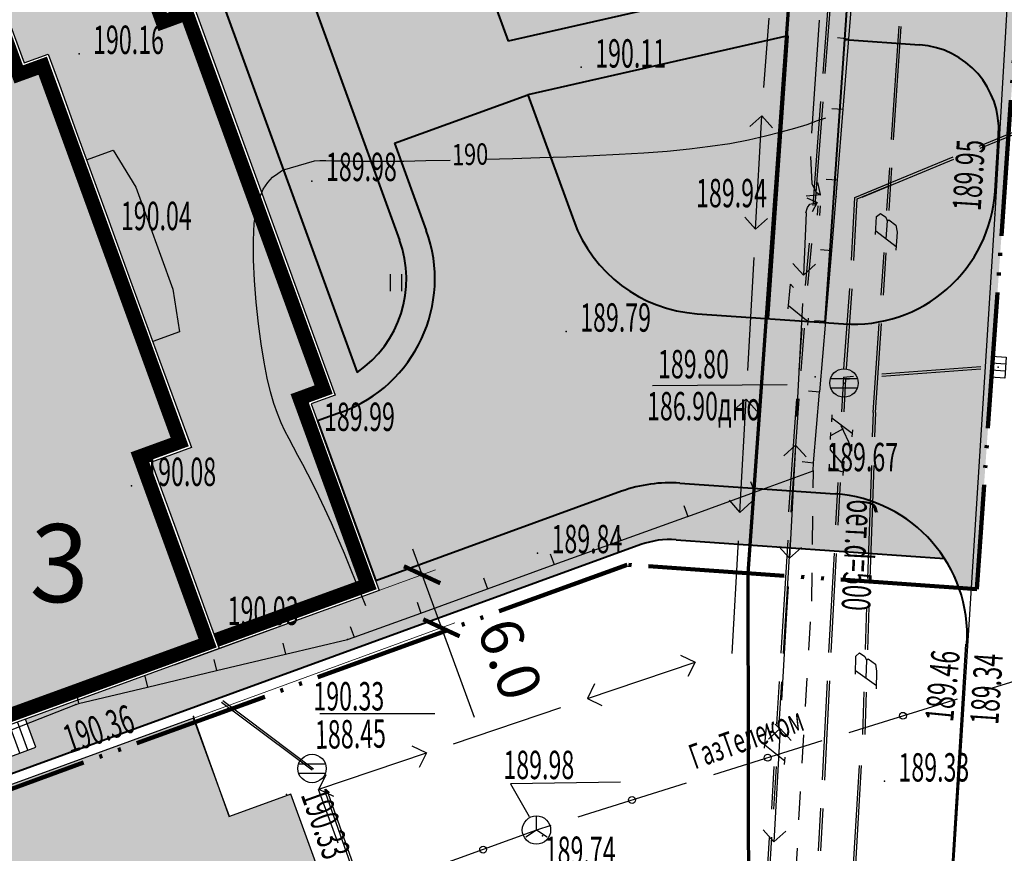
# Model space of a CAD drawing. Units: millimetres. Extents: x 1322350 to 1325140, y 493833 to 496082.
# Drawn here: x 1324041 to 1324075, y 495805 to 495834 of the extents above; entities that cross this region are included whole.
import ezdxf

# ---------------------------------------------------------------- set-up
doc = ezdxf.new("R2010")
doc.units = ezdxf.units.MM
for name, pattern in [('ACAD_ISO04W100', [30, 24, -3, 0, -3]), ('ACAD_ISO05W100', [33, 24, -3, 0, -3, 0, -3]), ('STRIHSMALL', [1, 0.5, -0.5])]:
    doc.linetypes.add(name, pattern=pattern)
doc.layers.get('Defpoints').update_dxf_attribs({"color": 6})
for name, color, linetype, lineweight in [('Газон', 64, 'Continuous', 30), ('Граница', 5, 'ACAD_ISO05W100', 70), ('Дороги', 146, 'Continuous', 40), ('Здания', 250, 'Continuous', 25), ('Здания штрих', 11, 'Continuous', 25), ('Номер по экспликации', 24, 'Continuous', 50), ('размеры', 250, 'Continuous', 30), ('Штрих трот', 13, 'Continuous', 25)]:
    doc.layers.add(name, color=color, linetype=linetype, lineweight=lineweight)
doc.layers.add('Покрытия дорог', color=7, linetype='Continuous', lineweight=25, true_color=0xa6c3d8)
doc.layers.add('Штрих сущ @ 1', color=7, linetype='Continuous', lineweight=20, true_color=0xd7c2ad)
doc.layers.add('Топосъемка', color=251, linetype='Continuous')
doc.styles.add('MAIN', font='times.ttf')
doc.styles.add('SHRFT', font='arial.ttf', dxfattribs={"width": 0.75})
doc.styles.get("Standard").update_dxf_attribs({"font": 'simplex.shx', "width": 0.8})
doc.styles.add('отм', font='simplex.shx', dxfattribs={"width": 0.6})
doc.dimstyles.new('ISO-25', dxfattribs={"dimtxt": 2.5, "dimasz": 2.5, "dimexe": 1.25, "dimexo": 0.625, "dimtad": 1, "dimtxsty": 'Standard', "dimcen": 2.5, "dimadec": 0, "dimazin": 0, "dimtfac": 1, "dimtmove": 0, "dimatfit": 3, "dimfxl": 1, "dimarcsym": 0})

# ---------------------------------------------------------------- blocks, each defined once
blk = doc.blocks.new('10')
at = {"layer": 'Топосъемка'}
for p, q in [((4966.404, 3812.53), (4967.066, 3815.962)), ((4966.483, 3812.512), (4967.145, 3815.945)), ((4965.946, 3810.072), (4966.218, 3811.543)), ((4966.015, 3810.056), (4966.297, 3811.525)), ((4965.716, 3809.351), (4965.813, 3809.834)), ((4965.791, 3809.716), (4966.253, 3809.5)), ((4966.231, 3809.382), (4966.274, 3809.619)), ((4966.144, 3808.888), (4965.737, 3809.47)), ((4965.36, 3808.783), (4965.404, 3809.03)), ((4965.381, 3808.901), (4965.635, 3808.093)), ((4966.111, 3808.761), (4966.144, 3808.888)), ((4965.262, 3808.29), (4965.306, 3808.537)), ((4966.021, 3808.659), (4966.111, 3808.761)), ((4966.067, 3808.514), (4966.024, 3808.277)), ((4965.284, 3808.408), (4965.927, 3807.784)), ((4965.575, 3808.199), (4966.046, 3808.395)), ((4965.904, 3807.655), (4965.948, 3807.902)), ((4965.195, 3806.136), (4965.479, 3807.616)), ((4965.275, 3806.129), (4965.557, 3807.598)), ((4964.358, 3801.716), (4965.011, 3805.159)), ((4964.437, 3801.699), (4965.09, 3805.142))]:
    blk.add_line(p, q, dxfattribs=at)
blk = doc.blocks.new('BL_2011')
at = {"color": 0}
for p, q in [((0, 0), (0, 0.6)), ((0.4, 0), (0.4, 0.6))]:
    blk.add_line(p, q, dxfattribs=at)
blk = doc.blocks.new('BL_57')
at = {"color": 0}
for p, q in [((0, 0), (0, 0.5)), ((0, 0), (-0.375, -0.25)), ((0.375, -0.25), (0, 0))]:
    blk.add_line(p, q, dxfattribs=at)
blk.add_circle((0, 0), 0.5, dxfattribs=at)
blk = doc.blocks.new('BL_51')
at = {"color": 0}
for p, q in [((-0.47, 0.165), (0.47, 0.165)), ((-0.47, -0.165), (0.47, -0.165))]:
    blk.add_line(p, q, dxfattribs=at)
blk.add_circle((0, 0), 0.5, dxfattribs=at)
blk = doc.blocks.new('BL_4175')
at = {"color": 0}
for p, q in [((-0.375, -0.25), (-0.375, 0.25)), ((-0.375, 0.25), (0.375, 0.25)), ((-0.125, -0.25), (-0.125, 0.25)), ((0.125, -0.25), (0.125, 0.25)), ((0.375, 0.25), (0.375, -0.25)), ((0.375, -0.25), (-0.375, -0.25))]:
    blk.add_line(p, q, dxfattribs=at)
blk = doc.blocks.new('DomBlok6')
at = {"layer": 'Здания'}
for p, q in [((18460, 13895), (17400, 13895)), ((18460, 11135), (18460, 13895)), ((18460, 13595), (17400, 13595)), ((18460, 13295), (17400, 13295))]:
    blk.add_line(p, q, dxfattribs=at)
for points in [[(0, 0), (0, -4200), (-14160, -4200), (-14160, 5400), (-15960, 5400), (-15960, 15560), (-15060, 15560), (-15060, 22109), (-14246, 22923), (-15476, 24154), (-12054, 27576), (-10823, 26346), (-10009, 27160), (-4360, 27160), (-4360, 28060), (10400, 28060), (10400, 27160), (17400, 27160), (17400, 21160)], [(-390, 22660), (-390, 23660), (1110, 23960), (4930, 23960), (6430, 23660), (6430, 22660)], [(-6095, 21760), (-4360, 21760), (-4360, 22660), (-3200, 22660), (-1320, 22660), (80, 22660), (1760, 22660), (4280, 22660), (5960, 22660), (7160, 22660), (9140, 22660), (10400, 22660), (10400, 21160), (10790, 21160), (12770, 21160), (14390, 21160), (16370, 21160), (17400, 21160), (17400, 7200)]]:
    blk.add_lwpolyline(points, dxfattribs=at)
at = {"layer": 'Здания', "const_width": 500}
for points in [[(-320, 0), (-320, -3880), (-13840, -3880), (-13840, 5720), (-15640, 5720), (-15640, 15240), (-14740, 15240), (-14740, 21977), (-13793, 22923), (-15024, 24154), (-12054, 27124), (-10823, 25893), (-9877, 26840), (-4040, 26840), (-4040, 27740), (10080, 27740), (10080, 26840), (17080, 26840), (17080, 21160)], [(-6095, 21440), (-4040, 21440), (-4040, 22340), (-3200, 22340), (-1320, 22340), (80, 22340), (1760, 22340), (4280, 22340), (5960, 22340), (7160, 22340), (9140, 22340), (10080, 22340), (10080, 20840), (10790, 20840), (12770, 20840), (14390, 20840), (16370, 20840), (17080, 20840), (17080, 7520)]]:
    blk.add_lwpolyline(points, dxfattribs=at)
at = {"layer": 'Здания', "linetype": 'ACAD_ISO04W100', "ltscale": 80, "flags": 128}
blk.add_lwpolyline([(6400, 6060), (6400, 7560), (5780, 7560), (5000, 7560), (1770, 7560), (390, 7560), (-360, 7560), (-360, 3530), (-360, 1550), (-360, 360), (-2760, 360), (-4140, 360), (-9400, 360), (-9400, 2150), (-9400, 4430), (-9400, 5760), (-10300, 5760), (-10300, 6240), (-10300, 7620), (-10300, 10180), (-10300, 11560), (-10300, 12720), (-10300, 14400), (-10300, 15200), (-8200, 15200), (-8200, 16010), (-8200, 17390), (-8200, 19590), (-8200, 20599), (-7399, 21400), (-6095, 21400), (-4000, 21400), (-4000, 22300), (-3200, 22300), (-1320, 22300), (80, 22300), (1760, 22300), (4280, 22300), (5960, 22300), (7160, 22300), (9140, 22300), (10040, 22300), (10040, 20800), (10790, 20800), (12770, 20800), (14390, 20800), (16370, 20800), (17040, 20800), (17040, 7560), (16370, 7560), (14390, 7560), (13640, 7560), (13640, 6060), (12770, 6060), (10790, 6060), (9250, 6060), (7570, 6060)], close=True, dxfattribs=at)
blk = doc.blocks.new('_ArchTick')
at = {"color": 0, "linetype": 'ByBlock', "lineweight": 0, "const_width": 0.15}
blk.add_lwpolyline([(-0.5, -0.5), (0.5, 0.5)], dxfattribs=at)
blk = doc.blocks.new('*D100')
at = {"layer": 'Defpoints', "color": 0, "transparency": 16777216}
for p in [(1324054.969, 495814.865), (1324046.235, 495811.679), (1324046.917, 495809.808)]:
    blk.add_point(p, dxfattribs=at)
at = {"layer": 'размеры', "color": 0, "lineweight": 20, "transparency": 16777216}
for p, q in [((1324055.822, 495812.525), (1324054.797, 495815.335)), ((1324046.235, 495811.679), (1324055.438, 495815.036)), ((1324046.917, 495809.808), (1324056.121, 495813.166))]:
    blk.add_line(p, q, dxfattribs=at)
for p, rotation in [((1324054.969, 495814.865), 110.0412182225787), ((1324055.651, 495812.994), 290.0412182225787)]:
    blk.add_blockref('_ArchTick', p, dxfattribs=dict(at, rotation=rotation))
at = {"layer": 'размеры', "lineweight": 30, "transparency": 16777216, "insert": (1324057.89, 495811.828), "char_height": 1.5, "attachment_point": 5, "rotation": 290.0412}
blk.add_mtext('6.0', dxfattribs=at)

msp = doc.modelspace()

# ---------------------------------------------------------------- hatches: boundary and pattern name
at = {"layer": 'Газон', "linetype": 'Continuous', "ltscale": 100}
h = msp.add_hatch(color=256, dxfattribs=at)
h.dxf.hatch_style = 1
h.set_gradient(color1=(141, 185, 152), color2=(195, 223, 200), tint=1, name='SPHERICAL')
h.paths.add_polyline_path([(1324054.554, 495863.581), (1324048.576, 495859.595), (1324049.225, 495857.811), (1324052.044, 495858.837), (1324054.78, 495851.32), (1324051.961, 495850.294), (1324052.645, 495848.414), (1324055.542, 495849.469, -0.300614), (1324057.872, 495854.466)])
h.paths.add_polyline_path([(1324065.577, 495864.197), (1324069.291, 495873.001), (1324069.103, 495873.284), (1324056.267, 495864.724), (1324059.751, 495855.15, -0.099423), (1324061.718, 495855.051), (1324063.318, 495858.844, -0.774597)])
h.paths.add_polyline_path([(1324070.477, 495871.223), (1324070.289, 495871.506), (1324066.959, 495863.614, -0.774597), (1324064.7, 495858.261), (1324063.1, 495854.467, -0.226097), (1324065.444, 495850.86), (1324069.036, 495850.609)])
h.paths.add_polyline_path([(1324068.896, 495848.614), (1324065.304, 495848.865, -0.202708), (1324062.883, 495845.816), (1324063.586, 495843.883), (1324064.761, 495844.311), (1324066.129, 495840.552), (1324064.954, 495840.124), (1324066.59, 495835.63), (1324068.011, 495835.953)])
h.paths.add_polyline_path([(1324061.002, 495842.942), (1324062.177, 495843.37), (1324061.473, 495845.303, -0.314513), (1324056.226, 495847.589), (1324053.329, 495846.535), (1324054.013, 495844.656), (1324056.832, 495845.682), (1324059.568, 495838.164), (1324056.749, 495837.138), (1324058.008, 495833.679), (1324065.116, 495835.294), (1324063.545, 495839.611), (1324062.37, 495839.184)])
h = msp.add_hatch(color=256, dxfattribs=at)
h.dxf.hatch_style = 1
h.set_gradient(color1=(141, 185, 152), color2=(195, 223, 200), tint=1, name='SPHERICAL')
h.paths.add_polyline_path([(1324048.442, 495842.418), (1324044.214, 495840.879), (1324045.924, 495836.181), (1324047.333, 495836.694), (1324047.504, 495836.224), (1324052.682, 495821.999, 0.341999), (1324054.176, 495826.664), (1324050.324, 495837.25)])
h = msp.add_hatch(color=256, dxfattribs=at)
h.dxf.hatch_style = 1
h.set_gradient(color1=(141, 185, 152), color2=(195, 223, 200), tint=1, name='SPHERICAL')
edge = h.paths.add_edge_path()
edge.add_line((1324067.874, 495833.87), (1324058.698, 495831.785))
edge.add_line((1324058.698, 495831.785), (1324060.314, 495827.346))
edge.add_arc((1324065.012, 495829.056), 5, 200, 266)
edge.add_line((1324064.663, 495824.068), (1324067.176, 495823.894))
edge.add_line((1324067.176, 495823.894), (1324067.874, 495833.87))
h = msp.add_hatch(color=256, dxfattribs=at)
h.dxf.hatch_style = 1
h.set_gradient(color1=(141, 185, 152), color2=(195, 223, 200), tint=1, name='SPHERICAL')
edge = h.paths.add_edge_path()
edge.add_arc((1324070.158, 495828.696), 5, 266, 356.4287)
edge.add_line((1324075.149, 495828.384), (1324075.272, 495830.366))
edge.add_arc((1324072.278, 495830.552), 3, 356.4287, 446)
edge.add_line((1324072.487, 495833.545), (1324069.867, 495833.728))
edge.add_line((1324069.867, 495833.728), (1324069.171, 495823.753))
edge.add_line((1324069.171, 495823.753), (1324069.81, 495823.708))
at = {"layer": 'Здания штрих'}
h = msp.add_hatch(color=256, dxfattribs=at)
h.dxf.hatch_style = 1
h.paths.add_polyline_path([(1324043.827, 495839.836), (1324042.614, 495840.402), (1324043.349, 495841.979), (1324039.543, 495843.754), (1324038.808, 495842.177), (1324037.594, 495842.743), (1324031.264, 495840.438), (1324030.956, 495841.284), (1324022.01, 495838.028), (1324022.626, 495836.337), (1324013.604, 495833.053), (1324018.229, 495820.349), (1324021.875, 495821.676), (1324021.04, 495823.969), (1324020.568, 495825.265), (1324018.646, 495830.546), (1324020.666, 495831.282), (1324022.809, 495832.062), (1324023.72, 495832.393), (1324023.412, 495833.239), (1324029.887, 495835.596), (1324030.291, 495835.743), (1324031.87, 495836.317), (1324032.96, 495836.714), (1324033.678, 495834.741), (1324034.101, 495834.894), (1324035.398, 495835.366), (1324037.465, 495836.119), (1324038.553, 495836.515), (1324039.85, 495835.91), (1324040.347, 495834.545), (1324040.941, 495832.914), (1324041.786, 495833.222), (1324042.183, 495832.132), (1324042.826, 495830.366), (1324043.144, 495829.492), (1324045.477, 495823.083), (1324045.726, 495822.397), (1324046.404, 495820.536), (1324046.835, 495819.352), (1324045.425, 495818.839), (1324045.558, 495818.473), (1324046.236, 495816.612), (1324046.79, 495815.09), (1324047.467, 495813.229), (1324047.71, 495812.562), (1324053.047, 495814.505), (1324050.653, 495821.083), (1324051.499, 495821.391), (1324046.669, 495834.659), (1324045.824, 495834.351)])
h = msp.add_hatch(color=256, dxfattribs=at)
h.dxf.hatch_style = 1
h.paths.add_polyline_path([(1324041.845, 495832.009), (1324041.571, 495832.761), (1324040.725, 495832.453), (1324040.009, 495834.422), (1324039.563, 495835.647), (1324038.536, 495836.126), (1324037.588, 495835.781), (1324035.521, 495835.028), (1324034.224, 495834.556), (1324033.463, 495834.279), (1324032.745, 495836.253), (1324031.993, 495835.979), (1324030.414, 495835.404), (1324029.324, 495835.008), (1324028.027, 495834.536), (1324025.622, 495833.66), (1324024.325, 495833.188), (1324023.874, 495833.024), (1324024.182, 495832.178), (1324022.932, 495831.723), (1324020.789, 495830.943), (1324019.107, 495830.331), (1324020.906, 495825.388), (1324021.378, 495824.092), (1324022.199, 495821.836), (1324023.317, 495822.243), (1324025.178, 495822.921), (1324028.965, 495824.299), (1324035.801, 495826.744), (1324038.222, 495820.091), (1324031.062, 495817.485), (1324030.939, 495817.823), (1324029.868, 495817.434), (1324030.268, 495816.334), (1324030.842, 495814.755), (1324031.369, 495813.308), (1324032.046, 495811.448), (1324032.344, 495810.63), (1324033.753, 495811.143), (1324034.01, 495810.438), (1324034.687, 495808.578), (1324034.916, 495807.948), (1324047.358, 495812.477), (1324047.129, 495813.106), (1324046.451, 495814.967), (1324045.897, 495816.489), (1324045.22, 495818.35), (1324044.964, 495819.054), (1324046.373, 495819.568), (1324046.065, 495820.413), (1324045.388, 495822.274), (1324044.978, 495823.401), (1324044.403, 495824.98), (1324043.541, 495827.348), (1324042.967, 495828.927), (1324042.488, 495830.242)])
at = {"layer": 'Покрытия дорог'}
h = msp.add_hatch(color=256, dxfattribs=at)
h.dxf.hatch_style = 1
h.paths.add_polyline_path([(1324023.52, 495816.571), (1324020.701, 495815.544, -0.414214), (1324016.856, 495817.337), (1324008.935, 495839.1, -0.345738), (1324010.858, 495844.97), (1324014.015, 495847.076, -0.414271), (1324018.176, 495846.245), (1324019.708, 495843.948), (1324050.49, 495864.477), (1324048.955, 495866.779, -0.41442), (1324049.788, 495870.94), (1324059.652, 495877.509), (1324065.01, 495881.074), (1324066.103, 495881.517), (1324069.04, 495882.344), (1324071.51, 495882.114), (1324073.241, 495881.601), (1324074.867, 495880.735), (1324074.851, 495880.724), (1324075.673, 495879.469), (1324076.385, 495878.141), (1324077.134, 495876.371), (1324077.885, 495873.694), (1324077.973, 495870.023), (1324077.713, 495866.263, -0.414437), (1324074.51, 495863.477), (1324071.953, 495863.656), (1324069.86, 495833.729), (1324072.487, 495833.545, -0.412024), (1324075.272, 495830.366), (1324075.149, 495828.384, -0.416407), (1324069.81, 495823.708), (1324064.663, 495824.068, -0.296213), (1324060.314, 495827.346), (1324058.698, 495831.785), (1324053.999, 495830.075), (1324055.116, 495827.006, -0.414214), (1324052.128, 495820.598), (1324051.282, 495820.29), (1324053.334, 495814.652), (1324062, 495817.806, -0.105104), (1324064.059, 495818.095), (1324069.51, 495817.714, -0.298217), (1324073.873, 495814.402), (1324074.52, 495814.357), (1324078.572, 495872.301), (1324077.604, 495877.173), (1324075.092, 495881.59), (1324070.233, 495883.217), (1324065.518, 495881.711), (1323996.412, 495835.624), (1323996.776, 495835.577), (1323997.176, 495835.841, -0.484861), (1324004.632, 495833.38), (1324017.032, 495799.311), (1324028.308, 495803.415)])
at = {"layer": 'Штрих сущ @ 1'}
h = msp.add_hatch(color=256, dxfattribs=at)
h.dxf.hatch_style = 1
h.paths.add_polyline_path([(1324046.2, 495774.734), (1324058.07, 495779.064), (1324056.78, 495782.622), (1324058.989, 495783.428), (1324054.907, 495794.618), (1324052.74, 495793.828), (1324052.281, 495795.087), (1324054.447, 495795.877), (1324050.344, 495807.127), (1324048.183, 495806.339), (1324046.915, 495809.813), (1324035.49, 495805.646), (1324037.003, 495801.499), (1324035.737, 495801.037), (1324037.283, 495796.798), (1324038.419, 495797.212), (1324040.085, 495792.645), (1324036.979, 495791.512), (1324038.575, 495787.138), (1324041.466, 495788.193), (1324043.17, 495783.474), (1324042.15, 495783.124), (1324043.61, 495779.014), (1324044.508, 495779.369)])
at = {"layer": 'Штрих трот'}
h = msp.add_hatch(dxfattribs=at)
h.set_pattern_fill('HONEY', color=256, scale=0.15)
h.set_pattern_definition([(0, (-310429.09664, 110017.77556), (0.714375, 0.41244459675), [0.47625, -0.9525]), (120, (-310429.09664, 110017.77556), (-0.71437499844, 0.41244459945), [0.47625, -0.9525]), (60, (-310429.09664, 110017.77556), (1.56e-09, 0.8248891962), [-0.9525, 0.47625])])
edge = h.paths.add_edge_path()
edge.add_line((1324072.799, 495875.749), (1324076.385, 495878.141))
edge.add_line((1324076.385, 495878.141), (1324075.673, 495879.469))
edge.add_line((1324075.673, 495879.469), (1324074.851, 495880.724))
edge.add_line((1324074.851, 495880.724), (1324009.619, 495837.22))
edge.add_line((1324009.619, 495837.22), (1324016.856, 495817.337))
edge.add_arc((1324019.675, 495818.364), 3, 200, 290)
edge.add_line((1324020.701, 495815.544), (1324023.52, 495816.571))
edge.add_line((1324023.52, 495816.571), (1324028.308, 495803.415))
edge.add_line((1324028.308, 495803.415), (1324029.718, 495803.928))
edge.add_line((1324029.718, 495803.928), (1324062.684, 495815.927))
edge.add_arc((1324063.71, 495813.108), 3, 86, 110, ccw=False)
edge.add_line((1324063.92, 495816.1), (1324073.361, 495815.44))
edge.add_arc((1324069.162, 495812.726), 5, 32.8699, 86)
edge.add_line((1324069.51, 495817.714), (1324064.059, 495818.095))
edge.add_arc((1324063.71, 495813.108), 5, 86, 110)
edge.add_line((1324062, 495817.806), (1324053.334, 495814.652))
edge.add_line((1324053.334, 495814.652), (1324053.457, 495814.314))
edge.add_line((1324053.457, 495814.314), (1324047.819, 495812.261))
edge.add_line((1324047.819, 495812.261), (1324040.992, 495809.777))
edge.add_line((1324040.992, 495809.777), (1324041.355, 495808.781))
edge.add_line((1324041.355, 495808.781), (1324038.761, 495807.837))
edge.add_line((1324038.761, 495807.837), (1324038.399, 495808.833))
edge.add_line((1324038.399, 495808.833), (1324034.701, 495807.487))
edge.add_line((1324034.701, 495807.487), (1324033.761, 495807.145))
edge.add_line((1324033.761, 495807.145), (1324033.549, 495807.493))
edge.add_line((1324033.549, 495807.493), (1324031.181, 495806.631))
edge.add_line((1324031.181, 495806.631), (1324030.497, 495808.511))
edge.add_line((1324030.497, 495808.511), (1324032.659, 495809.298))
edge.add_line((1324032.659, 495809.298), (1324032.317, 495810.237))
edge.add_line((1324032.317, 495810.237), (1324032.129, 495810.169))
edge.add_line((1324032.129, 495810.169), (1324030.155, 495809.451))
edge.add_line((1324030.155, 495809.451), (1324029.705, 495810.686))
edge.add_line((1324029.705, 495810.686), (1324029.433, 495810.587))
edge.add_line((1324029.433, 495810.587), (1324030.943, 495806.438))
edge.add_line((1324030.943, 495806.438), (1324029.026, 495805.741))
edge.add_line((1324029.026, 495805.741), (1324027.058, 495811.149))
edge.add_line((1324027.058, 495811.149), (1324028.016, 495811.497))
edge.add_line((1324028.016, 495811.497), (1324027.561, 495812.747))
edge.add_line((1324027.561, 495812.747), (1324026.716, 495812.439))
edge.add_line((1324026.716, 495812.439), (1324026.264, 495813.68))
edge.add_line((1324026.264, 495813.68), (1324027.11, 495813.988))
edge.add_line((1324027.11, 495813.988), (1324026.404, 495815.928))
edge.add_line((1324026.404, 495815.928), (1324027.635, 495816.376))
edge.add_line((1324027.635, 495816.376), (1324027.433, 495816.931))
edge.add_line((1324027.433, 495816.931), (1324029.406, 495817.649))
edge.add_line((1324029.406, 495817.649), (1324029.575, 495817.71))
edge.add_line((1324029.575, 495817.71), (1324028.193, 495821.507))
edge.add_line((1324028.193, 495821.507), (1324029.434, 495821.958))
edge.add_line((1324029.434, 495821.958), (1324028.75, 495823.838))
edge.add_line((1324028.75, 495823.838), (1324025.301, 495822.582))
edge.add_line((1324025.301, 495822.582), (1324023.441, 495821.905))
edge.add_line((1324023.441, 495821.905), (1324021.984, 495821.375))
edge.add_line((1324021.984, 495821.375), (1324018.037, 495819.939))
edge.add_line((1324018.037, 495819.939), (1324013.194, 495833.245))
edge.add_line((1324013.194, 495833.245), (1324022.215, 495836.528))
edge.add_line((1324022.215, 495836.528), (1324021.6, 495838.219))
edge.add_line((1324021.6, 495838.219), (1324031.147, 495841.694))
edge.add_line((1324031.147, 495841.694), (1324031.455, 495840.849))
edge.add_line((1324031.455, 495840.849), (1324037.609, 495843.089))
edge.add_line((1324037.609, 495843.089), (1324038.653, 495842.602))
edge.add_line((1324038.653, 495842.602), (1324039.388, 495844.179))
edge.add_line((1324039.388, 495844.179), (1324039.796, 495843.989))
edge.add_line((1324039.796, 495843.989), (1324039.999, 495844.424))
edge.add_line((1324039.999, 495844.424), (1324039.591, 495844.614))
edge.add_line((1324039.591, 495844.614), (1324034.559, 495842.783))
edge.add_line((1324034.559, 495842.783), (1324033.861, 495844.7))
edge.add_line((1324033.861, 495844.7), (1324038.329, 495846.326))
edge.add_line((1324038.329, 495846.326), (1324038.678, 495845.367))
edge.add_line((1324038.678, 495845.367), (1324039.639, 495845.717))
edge.add_line((1324039.639, 495845.717), (1324040.48, 495845.325))
edge.add_line((1324040.48, 495845.325), (1324040.86, 495846.141))
edge.add_line((1324040.86, 495846.141), (1324042.6, 495845.329))
edge.add_line((1324042.6, 495845.329), (1324042.22, 495844.514))
edge.add_line((1324042.22, 495844.514), (1324044.001, 495843.683))
edge.add_line((1324044.001, 495843.683), (1324043.367, 495842.324))
edge.add_line((1324043.367, 495842.324), (1324043.775, 495842.134))
edge.add_line((1324043.775, 495842.134), (1324043.039, 495840.557))
edge.add_line((1324043.039, 495840.557), (1324044.083, 495840.07))
edge.add_line((1324044.083, 495840.07), (1324046.015, 495834.761))
edge.add_line((1324046.015, 495834.761), (1324046.861, 495835.069))
edge.add_line((1324046.861, 495835.069), (1324051.909, 495821.199))
edge.add_line((1324051.909, 495821.199), (1324051.063, 495820.891))
edge.add_line((1324051.063, 495820.891), (1324051.282, 495820.29))
edge.add_line((1324051.282, 495820.29), (1324052.128, 495820.598))
edge.add_arc((1324050.418, 495825.296), 5, 290, 380)
edge.add_line((1324055.116, 495827.006), (1324053.999, 495830.075))
edge.add_line((1324053.999, 495830.075), (1324058.698, 495831.785))
edge.add_line((1324058.698, 495831.785), (1324067.865, 495833.868))
edge.add_line((1324067.865, 495833.868), (1324067.176, 495823.894))
edge.add_line((1324067.176, 495823.894), (1324069.171, 495823.756))
edge.add_line((1324069.171, 495823.756), (1324072.799, 495875.749))
edge = h.paths.add_edge_path(flags=16)
edge.add_arc((1324044.172, 495849.795), 2.5, 0, 360)
h.paths.add_polyline_path([(1324032.867, 495845.97), (1324033.869, 495843.217), (1324031.916, 495842.506), (1324031.608, 495843.352), (1324028.474, 495842.211), (1324027.727, 495844.385), (1324029.805, 495845.771)], flags=16)
edge = h.paths.add_edge_path(flags=16)
edge.add_line((1324044.214, 495840.879), (1324048.442, 495842.418))
edge.add_line((1324048.442, 495842.418), (1324050.324, 495837.25))
edge.add_line((1324050.324, 495837.25), (1324054.176, 495826.664))
edge.add_arc((1324050.418, 495825.296), 4, -55.5225, 20, ccw=False)
edge.add_line((1324052.682, 495821.999), (1324047.504, 495836.224))
edge.add_line((1324047.504, 495836.224), (1324047.333, 495836.694))
edge.add_line((1324047.333, 495836.694), (1324045.924, 495836.181))
edge.add_line((1324045.924, 495836.181), (1324044.214, 495840.879))
h.paths.add_polyline_path([(1324048.576, 495859.595), (1324069.103, 495873.284), (1324070.477, 495871.223), (1324068.011, 495835.953), (1324058.008, 495833.679)], flags=16)
h.paths.add_polyline_path([(1324049.225, 495857.811), (1324051.961, 495850.294)], flags=0)
h.paths.add_polyline_path([(1324054.013, 495844.656), (1324056.749, 495837.138)], flags=0)
h.paths.add_polyline_path([(1324020.251, 495839.411), (1324021.065, 495837.173), (1324013.924, 495834.574), (1324013.743, 495835.071)], flags=16)
h.paths.add_polyline_path([(1324024.478, 495821.219), (1324025.176, 495819.302), (1324019.171, 495817.116), (1324018.473, 495819.033)], flags=16)

# ---------------------------------------------------------------- linework, layer by layer
at = {"layer": 'Граница', "linetype": 'ACAD_ISO05W100', "lineweight": 100, "ltscale": 0.2}
msp.add_lwpolyline([(1324014.854, 495797.986), (1324002.192, 495832.773), (1324000.471, 495835.105), (1323996.412, 495835.624), (1324065.518, 495881.711), (1324070.233, 495883.217), (1324075.092, 495881.59), (1324077.604, 495877.173), (1324078.572, 495872.301), (1324074.52, 495814.357), (1324062.199, 495815.218)], close=True, dxfattribs=at)
at = {"layer": 'Граница', "color": 1, "linetype": 'Continuous'}
msp.add_lwpolyline([(1323953.331, 495795.321), (1324065.66, 495870.031), (1324070.293, 495868.594), (1324066.449, 495814.921), (1324066.49, 495795.384), (1324063.986, 495761.846)], dxfattribs=at)
at = {"layer": 'Дороги'}
for p, q in [((1324069.171, 495823.756), (1324072.799, 495875.749)), ((1324053.329, 495846.535), (1324058.008, 495833.679)), ((1324050.324, 495837.25), (1324054.176, 495826.664)), ((1324047.504, 495836.224), (1324052.682, 495821.999)), ((1324065.116, 495835.294), (1324058.008, 495833.679)), ((1324067.865, 495833.868), (1324058.698, 495831.785)), ((1324067.176, 495823.894), (1324067.874, 495833.868)), ((1324067.865, 495833.868), (1324067.874, 495833.868)), ((1324069.86, 495833.731), (1324072.505, 495833.548)), ((1324053.999, 495830.075), (1324058.698, 495831.785)), ((1324058.698, 495831.785), (1324060.314, 495827.346)), ((1324053.999, 495830.075), (1324055.116, 495827.006)), ((1324075.167, 495828.388), (1324075.29, 495830.369)), ((1324064.663, 495824.068), (1324069.828, 495823.711)), ((1324052.128, 495820.598), (1324051.282, 495820.29)), ((1324051.282, 495820.29), (1324053.334, 495814.652)), ((1324064.059, 495818.095), (1324069.528, 495817.717)), ((1324062, 495817.806), (1324053.334, 495814.652)), ((1324062.684, 495815.927), (1324029.718, 495803.928)), ((1324063.92, 495816.1), (1324073.382, 495815.439)), ((1324073.604, 495803.637), (1324074.152, 495812.415))]:
    msp.add_line(p, q, dxfattribs=at)
for centre, radius, start, end in [((1324072.296, 495830.556), 3, 356.4287, 86), ((1324070.176, 495828.699), 5, 266, 356.4287), ((1324065.012, 495829.056), 5, 200, 266), ((1324050.418, 495825.296), 5, 290, 20), ((1324050.418, 495825.296), 4, 304.4775, 20), ((1324063.71, 495813.108), 5, 86, 110), ((1324069.18, 495812.73), 5, 356.4287, 86), ((1324063.71, 495813.108), 3, 86, 110)]:
    msp.add_arc(centre, radius, start, end, dxfattribs=at)
at = {"layer": 'размеры', "lineweight": 30}
msp.add_line((1324054.633, 495815.784), (1324056.801, 495809.843), dxfattribs=at)
at = {"layer": 'Топосъемка'}
for p, q in [((1324076.22, 495845.714), (1324075.16, 495827.594)), ((1324069.101, 495832.537), (1324069.4, 495836.527)), ((1324069.181, 495832.537), (1324069.48, 495836.517)), ((1324070.01, 495833.764), (1324070.21, 495836.264)), ((1324067.02, 495832.044), (1324067.2, 495834.484)), ((1324068.97, 495834.417), (1324068.7, 495830.427)), ((1324071.511, 495830.212), (1324071.781, 495834.202)), ((1324071.591, 495830.202), (1324071.861, 495834.192)), ((1324069.61, 495833.804), (1324070.01, 495833.764)), ((1324069.81, 495831.274), (1324070.01, 495833.764)), ((1324068.753, 495827.887), (1324069.021, 495831.547)), ((1324068.823, 495827.887), (1324069.101, 495831.537)), ((1324069.41, 495831.304), (1324069.81, 495831.274)), ((1324069.61, 495828.784), (1324069.81, 495831.274)), ((1324066.52, 495830.663), (1324066.944, 495831.041)), ((1324066.724, 495827.047), (1324066.944, 495831.041)), ((1324066.944, 495831.041), (1324067.321, 495830.618)), ((1324071.351, 495827.712), (1324071.451, 495829.212)), ((1324071.431, 495827.712), (1324071.521, 495829.212)), ((1324069.21, 495828.814), (1324069.61, 495828.784)), ((1324069.56, 495828.204), (1324069.61, 495828.794)), ((1324070.223, 495828.17), (1324071.417, 495828.662)), ((1324070.302, 495828.116), (1324071.445, 495828.586)), ((1324069.41, 495826.294), (1324069.57, 495828.204)), ((1324070.102, 495825.954), (1324070.223, 495828.17)), ((1324070.182, 495825.947), (1324070.302, 495828.116)), ((1324068.506, 495827.626), (1324068.417, 495825.431)), ((1324068.904, 495827.545), (1324068.934, 495827.875)), ((1324068.984, 495827.535), (1324069.014, 495827.875)), ((1324070.991, 495827.492), (1324071.131, 495827.602)), ((1324071.131, 495827.602), (1324071.311, 495827.472)), ((1324066.346, 495827.47), (1324066.724, 495827.047)), ((1324066.724, 495827.047), (1324067.147, 495827.424)), ((1324070.951, 495826.862), (1324070.991, 495827.492)), ((1324071.311, 495827.472), (1324071.361, 495827.342)), ((1324071.361, 495827.342), (1324071.321, 495826.712)), ((1324071.361, 495827.342), (1324071.421, 495827.382)), ((1324071.421, 495827.382), (1324071.671, 495827.192)), ((1324075.16, 495827.594), (1324074.02, 495809.574)), ((1324070.961, 495826.992), (1324071.681, 495826.442)), ((1324071.671, 495827.192), (1324071.711, 495826.942)), ((1324071.711, 495826.942), (1324071.671, 495826.312)), ((1324068.484, 495825.067), (1324068.623, 495826.557)), ((1324068.564, 495825.057), (1324068.703, 495826.547)), ((1324069.01, 495826.334), (1324069.41, 495826.294)), ((1324069.2, 495823.804), (1324069.41, 495826.294)), ((1324071.151, 495824.722), (1324071.251, 495826.222)), ((1324071.231, 495824.722), (1324071.331, 495826.212)), ((1324066.452, 495822.061), (1324066.671, 495826.055)), ((1324068.417, 495825.431), (1324068.035, 495825.842)), ((1324068.838, 495825.813), (1324068.417, 495825.431)), ((1324067.87, 495824.234), (1324067.951, 495825.104)), ((1324067.951, 495825.104), (1324068.061, 495824.994)), ((1324069.836, 495822.124), (1324070.051, 495824.951)), ((1324069.932, 495822.124), (1324070.132, 495824.944)), ((1324067.88, 495824.354), (1324068.579, 495823.793)), ((1324068.38, 495824.43), (1324068.172, 495820.44)), ((1324068.569, 495823.663), (1324068.59, 495823.913)), ((1324068.8, 495823.834), (1324069.2, 495823.804)), ((1324068.99, 495821.314), (1324069.2, 495823.804)), ((1324068.255, 495822.066), (1324068.368, 495823.558)), ((1324068.335, 495822.057), (1324068.448, 495823.56)), ((1324070.871, 495820.582), (1324071.081, 495823.722)), ((1324070.951, 495820.582), (1324071.161, 495823.722)), ((1324074.66, 495822.194), (1324071.17, 495821.934)), ((1324074.66, 495822.114), (1324071.17, 495821.854)), ((1324069.82, 495821.834), (1324069.75, 495820.614)), ((1324070.17, 495821.854), (1324069.82, 495821.824)), ((1324069.89, 495821.764), (1324069.83, 495820.614)), ((1324070.18, 495821.774), (1324069.9, 495821.754)), ((1324065.966, 495820.682), (1324066.389, 495821.06)), ((1324066.17, 495817.065), (1324066.389, 495821.06)), ((1324066.389, 495821.06), (1324066.767, 495820.636)), ((1324067.897, 495817.078), (1324068.183, 495821.064)), ((1324067.977, 495817.07), (1324068.263, 495821.066)), ((1324068.59, 495821.344), (1324068.99, 495821.314)), ((1324068.77, 495818.814), (1324068.98, 495821.304)), ((1324069.41, 495820.504), (1324069.4, 495820.254)), ((1324070.13, 495819.844), (1324069.41, 495820.384)), ((1324070.851, 495819.722), (1324070.881, 495820.582)), ((1324070.931, 495819.722), (1324070.961, 495820.582)), ((1324069.81, 495820.014), (1324069.37, 495819.764)), ((1324070.1, 495819.344), (1324069.74, 495820.114)), ((1324070.14, 495819.974), (1324070.12, 495819.724)), ((1324069.37, 495819.634), (1324069.38, 495819.884)), ((1324068.13, 495819.437), (1324067.714, 495819.061)), ((1324068.13, 495819.437), (1324067.922, 495815.446)), ((1324068.507, 495819.021), (1324068.13, 495819.437)), ((1324069.43, 495819.504), (1324069.35, 495819.384)), ((1324069.35, 495819.384), (1324069.35, 495819.264)), ((1324070.11, 495819.474), (1324070.1, 495819.224)), ((1324069.35, 495819.264), (1324069.82, 495818.734)), ((1324068.37, 495818.854), (1324068.77, 495818.814)), ((1324068.75, 495818.524), (1324068.77, 495818.814)), ((1324069.32, 495818.764), (1324069.31, 495818.514)), ((1324069.81, 495818.484), (1324069.31, 495818.634)), ((1324069.83, 495818.864), (1324069.8, 495818.364)), ((1324070.681, 495814.732), (1324070.821, 495818.722)), ((1324070.761, 495814.722), (1324070.901, 495818.722)), ((1324066.68, 495817.774), (1324068.75, 495818.524)), ((1324066.54, 495818.154), (1324066.68, 495817.774)), ((1324069.62, 495818.114), (1324069.54, 495816.624)), ((1324069.7, 495818.114), (1324069.62, 495816.614)), ((1324064.33, 495816.924), (1324066.68, 495817.774)), ((1324064.19, 495817.304), (1324064.33, 495816.924)), ((1324065.792, 495817.489), (1324066.17, 495817.065)), ((1324066.17, 495817.065), (1324066.593, 495817.443)), ((1324061.97, 495816.074), (1324064.32, 495816.924)), ((1324061.84, 495816.454), (1324061.97, 495816.074)), ((1324059.62, 495815.224), (1324061.97, 495816.074)), ((1324065.897, 495812.09), (1324066.117, 495816.064)), ((1324067.922, 495815.446), (1324067.546, 495815.862)), ((1324067.628, 495812.098), (1324067.872, 495816.088)), ((1324067.708, 495812.091), (1324067.952, 495816.081)), ((1324068.348, 495815.823), (1324067.922, 495815.446)), ((1324059.48, 495815.604), (1324059.62, 495815.224)), ((1324069.49, 495815.624), (1324069.3, 495812.124)), ((1324069.57, 495815.614), (1324069.38, 495812.124)), ((1324057.27, 495814.374), (1324059.62, 495815.224)), ((1324057.13, 495814.754), (1324057.27, 495814.374)), ((1324067.876, 495814.445), (1324067.823, 495813.724)), ((1324054.92, 495813.514), (1324057.27, 495814.364)), ((1324054.79, 495813.894), (1324054.92, 495813.514)), ((1324067.823, 495813.724), (1324067.642, 495810.449)), ((1324070.601, 495812.232), (1324070.651, 495813.732)), ((1324070.681, 495812.222), (1324070.731, 495813.722)), ((1324052.57, 495812.664), (1324054.92, 495813.514)), ((1324052.43, 495813.044), (1324052.57, 495812.664)), ((1324050.06, 495812.454), (1324050.15, 495812.064)), ((1324050.15, 495812.064), (1324052.34, 495812.584)), ((1324052.34, 495812.584), (1324052.57, 495812.664)), ((1324047.72, 495811.484), (1324050.15, 495812.064)), ((1324064.08, 495812.034), (1324064.59, 495811.784)), ((1324070.241, 495811.362), (1324070.261, 495811.992)), ((1324070.261, 495811.992), (1324070.391, 495812.112)), ((1324070.391, 495812.112), (1324070.571, 495811.982)), ((1324070.571, 495811.982), (1324070.631, 495811.852)), ((1324047.63, 495811.874), (1324047.72, 495811.484)), ((1324060.8, 495810.504), (1324064.59, 495811.784)), ((1324064.59, 495811.784), (1324064.34, 495811.274)), ((1324070.631, 495811.852), (1324070.611, 495811.232)), ((1324070.631, 495811.852), (1324070.691, 495811.902)), ((1324070.691, 495811.902), (1324070.951, 495811.712)), ((1324070.951, 495811.712), (1324070.991, 495811.462)), ((1324078.61, 495811.974), (1324074.79, 495810.784)), ((1324045.2, 495811.294), (1324045.29, 495810.904)), ((1324045.29, 495810.904), (1324047.72, 495811.484)), ((1324070.241, 495811.492), (1324070.981, 495810.962)), ((1324070.991, 495811.462), (1324070.971, 495810.842)), ((1324061.05, 495811.014), (1324060.8, 495810.504)), ((1324067.477, 495809.602), (1324067.57, 495811.096)), ((1324067.557, 495809.595), (1324067.65, 495811.088)), ((1324069.25, 495811.124), (1324069.07, 495807.634)), ((1324069.33, 495811.124), (1324069.15, 495807.624)), ((1324042.77, 495810.714), (1324042.86, 495810.324)), ((1324042.86, 495810.324), (1324045.29, 495810.904)), ((1324070.501, 495809.232), (1324070.551, 495810.732)), ((1324070.581, 495809.232), (1324070.631, 495810.722)), ((1324040.52, 495809.414), (1324042.76, 495810.294)), ((1324042.76, 495810.294), (1324042.85, 495810.314)), ((1324051.099, 495807.972), (1324047.895, 495810.366)), ((1324047.949, 495810.432), (1324051.144, 495808.027)), ((1324060.8, 495810.504), (1324061.31, 495810.254)), ((1324073.83, 495810.484), (1324070.01, 495809.294)), ((1324056.07, 495808.904), (1324059.86, 495810.184)), ((1324048.18, 495806.324), (1324046.91, 495809.864)), ((1324067.042, 495808.753), (1324067.126, 495809.623)), ((1324067.412, 495809.596), (1324067.522, 495809.486)), ((1324074.02, 495809.574), (1324072.96, 495792.964)), ((1324067.596, 495809.447), (1324067.175, 495809.067)), ((1324067.596, 495809.447), (1324067.372, 495805.451)), ((1324067.976, 495809.026), (1324067.596, 495809.447)), ((1324069.06, 495809.004), (1324065.24, 495807.814)), ((1324067.053, 495808.873), (1324067.751, 495808.31)), ((1324051.33, 495807.304), (1324055.12, 495808.584)), ((1324054.61, 495808.834), (1324055.12, 495808.584)), ((1324055.12, 495808.584), (1324054.87, 495808.074)), ((1324067.74, 495808.18), (1324067.761, 495808.43)), ((1324051.58, 495807.814), (1324051.33, 495807.304)), ((1324067.292, 495806.605), (1324067.384, 495808.099)), ((1324067.372, 495806.597), (1324067.464, 495808.101)), ((1324070.37, 495808.144), (1324070.14, 495804.154)), ((1324070.45, 495808.144), (1324070.22, 495804.154)), ((1324064.28, 495807.514), (1324060.46, 495806.324)), ((1324052.009, 495805.407), (1324051.321, 495807.294)), ((1324051.33, 495807.304), (1324051.84, 495807.054)), ((1324052.907, 495803.385), (1324051.57, 495807.154)), ((1324051.648, 495807.181), (1324052.985, 495803.412)), ((1324069.01, 495806.634), (1324068.93, 495805.134)), ((1324069.09, 495806.624), (1324069.01, 495805.134)), ((1324059, 495805.864), (1324055.24, 495804.494)), ((1324059.51, 495806.024), (1324059, 495805.864)), ((1324067.371, 495805.451), (1324066.995, 495805.876)), ((1324067.796, 495805.827), (1324067.371, 495805.451)), ((1324066.985, 495801.615), (1324067.214, 495805.605)), ((1324067.065, 495801.608), (1324067.294, 495805.608))]:
    msp.add_line(p, q, dxfattribs=at)
at = {"layer": 'Топосъемка', "linetype": 'Continuous'}
for p, q in [((1324068.657, 495829.611), (1324068.702, 495828.652)), ((1324068.702, 495828.652), (1324068.855, 495828.356)), ((1324069.016, 495828.273), (1324068.921, 495828.696)), ((1324068.855, 495828.356), (1324069.013, 495828.26)), ((1324069.019, 495828.259), (1324068.505, 495828.217)), ((1324068.531, 495828.148), (1324068.899, 495827.984)), ((1324068.642, 495827.932), (1324068.891, 495827.99)), ((1324068.899, 495827.984), (1324068.72, 495827.661)), ((1324068.493, 495827.619), (1324068.552, 495827.813)), ((1324068.552, 495827.813), (1324068.642, 495827.932)), ((1324063.091, 495821.532), (1324067.837, 495821.575)), ((1324061.96, 495807.547), (1324058.08, 495807.491)), ((1324058.08, 495807.491), (1324058.743, 495806.337))]:
    msp.add_line(p, q, dxfattribs=at)
at = {"layer": 'Топосъемка', "linetype": 'STRIHSMALL', "ltscale": 2}
for p, q in [((1324068.701, 495813.928), (1324068.766, 495818.524)), ((1324067.212, 495788.252), (1324068.701, 495813.928))]:
    msp.add_line(p, q, dxfattribs=at)
at = {"layer": 'Топосъемка', "linetype": 'Continuous'}
for points in [[(1324051.365, 495809.97), (1324055.421, 495809.97)], [(1324054.447, 495795.877), (1324050.344, 495807.127), (1324048.183, 495806.339), (1324046.915, 495809.813), (1324035.49, 495805.646), (1324037.003, 495801.499)]]:
    msp.add_lwpolyline(points, dxfattribs=at)
at = {"layer": 'Топосъемка'}
for points in [[(1324060.06, 495829.604, 0), (1324061.01, 495829.644, 0), (1324061.92, 495829.694, 0), (1324062.78, 495829.744, 0), (1324063.61, 495829.804, 0), (1324064.39, 495829.884, 0), (1324065.12, 495829.974, 0), (1324065.82, 495830.074, 0), (1324066.47, 495830.194, 0), (1324067.07, 495830.334, 0), (1324067.62, 495830.474, 0), (1324068.11, 495830.614, 0), (1324068.54, 495830.744, 0), (1324068.91, 495830.874, 0), (1324069.2, 495830.974, 0)], [(1324060.06, 495829.604, 0), (1324061.01, 495829.644, 0), (1324061.92, 495829.694, 0), (1324062.78, 495829.744, 0), (1324063.61, 495829.804, 0), (1324064.39, 495829.884, 0), (1324065.12, 495829.974, 0), (1324065.82, 495830.074, 0), (1324066.47, 495830.194, 0), (1324067.07, 495830.334, 0), (1324067.62, 495830.474, 0), (1324068.11, 495830.614, 0), (1324068.54, 495830.744, 0), (1324068.91, 495830.874, 0), (1324069.2, 495830.974, 0)], [(1324052.98, 495813.774, 0), (1324052.83, 495814.144, 0), (1324052.65, 495814.594, 0), (1324052.45, 495815.084, 0), (1324052.23, 495815.614, 0), (1324052, 495816.154, 0), (1324051.77, 495816.684, 0), (1324051.54, 495817.184, 0), (1324051.33, 495817.634, 0), (1324051.13, 495818.044, 0), (1324050.94, 495818.414, 0), (1324050.76, 495818.754, 0), (1324050.59, 495819.064, 0), (1324050.43, 495819.364, 0), (1324050.28, 495819.654, 0), (1324050.13, 495819.934, 0), (1324050, 495820.224, 0), (1324049.87, 495820.544, 0), (1324049.74, 495820.904, 0), (1324049.63, 495821.314, 0), (1324049.51, 495821.794, 0), (1324049.4, 495822.354, 0), (1324049.3, 495823.004, 0), (1324049.2, 495823.714, 0), (1324049.12, 495824.474, 0), (1324049.06, 495825.234, 0), (1324049.02, 495825.964, 0), (1324049.02, 495826.654, 0), (1324049.05, 495827.254, 0), (1324049.13, 495827.754, 0), (1324049.24, 495828.144, 0), (1324049.37, 495828.464, 0), (1324049.53, 495828.694, 0), (1324049.7, 495828.884, 0), (1324049.88, 495829.014, 0), (1324050.05, 495829.124, 0), (1324051.18, 495829.454, 0), (1324051.36, 495829.464, 0), (1324051.57, 495829.464, 0), (1324051.83, 495829.454, 0), (1324052.15, 495829.454, 0), (1324052.55, 495829.444, 0), (1324053.04, 495829.444, 0), (1324053.64, 495829.444, 0)], [(1324052.98, 495813.774, 0), (1324052.83, 495814.144, 0), (1324052.65, 495814.594, 0), (1324052.45, 495815.084, 0), (1324052.23, 495815.614, 0), (1324052, 495816.154, 0), (1324051.77, 495816.684, 0), (1324051.54, 495817.184, 0), (1324051.33, 495817.634, 0), (1324051.13, 495818.044, 0), (1324050.94, 495818.414, 0), (1324050.76, 495818.754, 0), (1324050.59, 495819.064, 0), (1324050.43, 495819.364, 0), (1324050.28, 495819.654, 0), (1324050.13, 495819.934, 0), (1324050, 495820.224, 0), (1324049.87, 495820.544, 0), (1324049.74, 495820.904, 0), (1324049.63, 495821.314, 0), (1324049.51, 495821.794, 0), (1324049.4, 495822.354, 0), (1324049.3, 495823.004, 0), (1324049.2, 495823.714, 0), (1324049.12, 495824.474, 0), (1324049.06, 495825.234, 0), (1324049.02, 495825.964, 0), (1324049.02, 495826.654, 0), (1324049.05, 495827.254, 0), (1324049.13, 495827.754, 0), (1324049.24, 495828.144, 0), (1324049.37, 495828.464, 0), (1324049.53, 495828.694, 0), (1324049.7, 495828.884, 0), (1324049.88, 495829.014, 0), (1324050.05, 495829.124, 0), (1324051.18, 495829.454, 0), (1324051.36, 495829.464, 0), (1324051.57, 495829.464, 0), (1324051.83, 495829.454, 0), (1324052.15, 495829.454, 0), (1324052.55, 495829.444, 0), (1324053.04, 495829.444, 0), (1324053.64, 495829.444, 0)], [(1324053.64, 495829.444, 0), (1324054.33, 495829.444, 0), (1324055.1, 495829.464, 0), (1324055.96, 495829.484, 0)], [(1324053.64, 495829.444, 0), (1324054.33, 495829.444, 0), (1324055.1, 495829.464, 0), (1324055.96, 495829.484, 0)], [(1324057.23, 495829.514, 0), (1324058.17, 495829.544, 0), (1324059.12, 495829.574, 0), (1324060.06, 495829.604, 0)], [(1324057.23, 495829.514, 0), (1324058.17, 495829.544, 0), (1324059.12, 495829.574, 0), (1324060.06, 495829.604, 0)]]:
    msp.add_polyline3d(points, dxfattribs=at)
for centre in [(1324071.92, 495809.894), (1324067.15, 495808.414), (1324062.37, 495806.924), (1324057.12, 495805.174)]:
    msp.add_circle(centre, 0.12, dxfattribs=at)
for p in [(1324042.88, 495833.224), (1324060.57, 495832.754), (1324051.08, 495828.744), (1324069.57, 495828.204), (1324075.16, 495827.594), (1324043.86, 495827.024), (1324060.05, 495823.444), (1324075.28, 495822.184), (1324068.83, 495821.844), (1324069.84, 495821.624), (1324051.02, 495819.934), (1324068.75, 495818.524), (1324044.72, 495818.004), (1324059.04, 495815.624), (1324052.34, 495812.584), (1324042.76, 495810.294), (1324046.91, 495809.864), (1324074.02, 495809.574), (1324051.09, 495808.034), (1324071.27, 495807.584), (1324050.19, 495807.114), (1324059, 495805.864), (1324059.21, 495805.664)]:
    msp.add_point(p, dxfattribs=at)

# ---------------------------------------------------------------- block references
at = {"layer": 'Здания', "color": 7, "linetype": 'Continuous', "lineweight": 25, "xscale": 0.001, "yscale": 0.001, "zscale": 0.001, "rotation": 289.999995408804}
msp.add_blockref('DomBlok6', (1324021.984, 495821.375), dxfattribs=at)
at = {"layer": 'Топосъемка', "linetype": 'Continuous', "rotation": 303.1962228058297}
msp.add_blockref('10', (1318171.145, 497900.963), dxfattribs=at)
at = {"layer": 'Топосъемка'}
for name, p in [('BL_2011', (1324053.86, 495824.864)), ('BL_51', (1324069.84, 495821.624)), ('BL_51', (1324051.09, 495808.034)), ('BL_57', (1324059, 495805.864))]:
    msp.add_blockref(name, p, dxfattribs=at)
at = {"layer": 'Топосъемка', "rotation": 86.3163074805939}
msp.add_blockref('BL_4175', (1324075.28, 495822.183), dxfattribs=at)

# ---------------------------------------------------------------- texts
at = {"layer": 'Номер по экспликации', "color": 7, "lineweight": 50, "ltscale": 3, "style": 'MAIN'}
msp.add_text('3', height=2.75, rotation=359.0862, dxfattribs=at).set_placement((1324041.124, 495813.915, -0.076))
at = {"layer": 'Топосъемка', "style": 'отм', "width": 0.6}
for s, p in [('190.16', (1324043.37, 495833.224)), ('190.11', (1324061.07, 495832.744)), ('189.98', (1324051.58, 495828.744)), ('189.94', (1324064.626, 495827.82)), ('190.04', (1324044.35, 495827.014)), ('189.79', (1324060.54, 495823.434)), ('189.80', (1324063.284, 495821.79)), ('186.90дно', (1324062.898, 495820.309)), ('189.99', (1324051.51, 495819.934)), ('189.67', (1324069.25, 495818.514)), ('190.08', (1324045.21, 495817.994)), ('189.84', (1324059.53, 495815.624)), ('190.03', (1324048.115, 495813.095)), ('190.33', (1324051.135, 495810.081)), ('189.98', (1324057.834, 495807.661)), ('189.33', (1324071.76, 495807.574)), ('189.74', (1324059.291, 495804.635))]:
    msp.add_text(s, height=1, dxfattribs=at).set_placement(p)
at = {"layer": 'Топосъемка'}
for s, height, rotation, style, width, p in [('190', 0.75, 1.4901, 'SHRFT', 0.75, (1324056.032, 495829.295)), ('190', 0.75, 1.4901, 'SHRFT', 0.75, (1324056.032, 495829.295)), ('189.95', 1, 86.2586, 'отм', 0.6, (1324074.658, 495827.676)), ('бет.d=500', 1, 267, 'отм', 0.6, (1324069.96, 495817.544)), ('189.46', 1, 84.4529, 'отм', 0.6, (1324073.686, 495809.656)), ('189.34', 1, 86.1855, 'отм', 0.6, (1324075.279, 495809.561)), ('190.36', 1, 18.742, 'отм', 0.6, (1324042.545, 495808.557)), ('ГазТелеком', 0.875, 19.7154, 'отм', 0.6, (1324064.584, 495808.001)), (' 188.45', 1, 1.1219, 'отм', 0.6, (1324051.018, 495808.72)), ('190.33', 1, 289.6853, 'отм', 0.6, (1324050.68, 495807.104))]:
    msp.add_text(s, height=height, rotation=rotation, dxfattribs=dict(at, style=style, width=width)).set_placement(p)

# ---------------------------------------------------------------- dimensions: what is measured, and where the dimension line sits
at = {"layer": 'размеры', "lineweight": 30}
dim = msp.add_linear_dim(base=(1324054.969, 495814.865), p1=(1324046.917, 495809.808), p2=(1324046.235, 495811.679), angle=110.0412, text='6.0', dimstyle='ISO-25', override={"dimtxt": 1.5, "dimasz": 1, "dimexe": 0.5, "dimexo": 0, "dimgap": 0.5, "dimdec": 1, "dimzin": 1, "dimblk": 'ArchTick', "dimdle": 0.5, "dimclrt": 256, "dimaunit": 1, "dimadec": 3, "dimtdec": 1, "dimtmove": 2, "dimlwd": 20, "dimlwe": 20, "dimarcsym": 1}, dxfattribs=at)
dim.commit()
dim.dimension.update_dxf_attribs({"geometry": '*D100', "text_midpoint": (1324057.89, 495811.828), "dimtype": 161})

doc.saveas('drawing.dxf')
